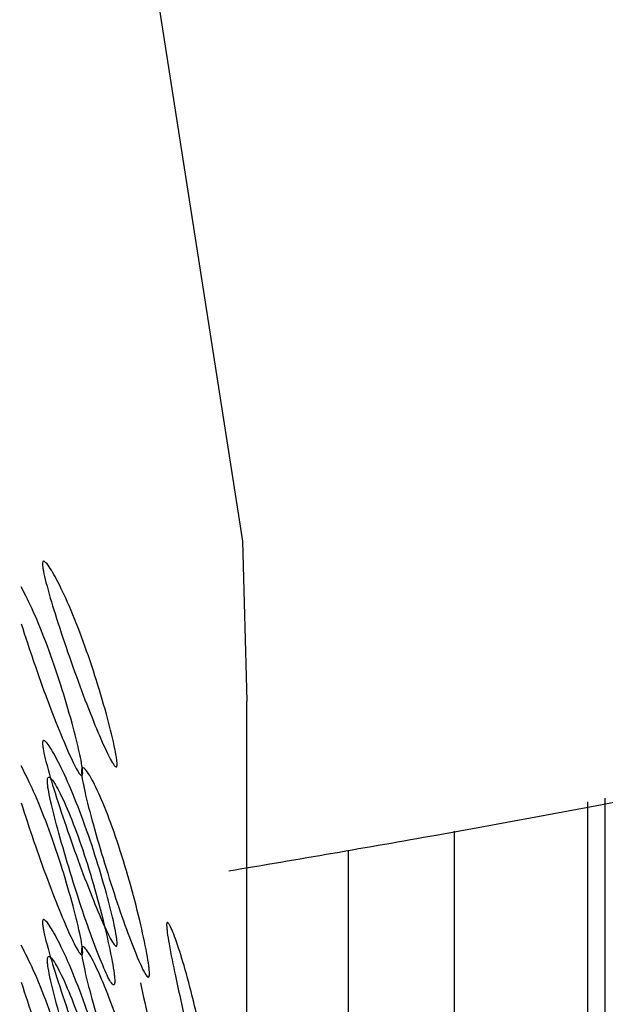
# Model space of a CAD drawing. Units: millimetres. Extents: x 39 to 1788, y 122 to 1970.
# Drawn here: x 1666 to 1668, y 1124 to 1127 of the extents above; entities that cross this region are included whole.
import ezdxf

# ---------------------------------------------------------------- set-up
doc = ezdxf.new("R2010")
doc.units = ezdxf.units.MM

msp = doc.modelspace()

# ---------------------------------------------------------------- linework, layer by layer
at = {"color": 7, "linetype": 'Continuous', "lineweight": 25}
for p, q in [((1666.8178, 1122.9364), (1666.8178, 1124.6208)), ((1667.7684, 1122.1943), (1667.7684, 1124.3399)), ((1667.8173, 1123.0545), (1667.8173, 1124.3506)), ((1667.3968, 1120.3796), (1667.3968, 1124.2588)), ((1667.1011, 1119.5569), (1667.1011, 1124.2054))]:
    msp.add_line(p, q, dxfattribs=at)
at = {"color": 7, "linetype": 'Continuous', "lineweight": 25, "flags": 128}
msp.add_lwpolyline([(1643.8178, 1124.6208), (1643.8294, 1125.0677), (1644.1061, 1126.837), (1644.7432, 1128.5351), (1645.7202, 1130.1074), (1647.0057, 1131.5033), (1648.5583, 1132.6781), (1650.3281, 1133.5938), (1652.2584, 1134.2212), (1654.287, 1134.54), (1656.3487, 1134.54), (1658.3772, 1134.2212), (1660.3075, 1133.5938), (1662.0773, 1132.6781), (1663.63, 1131.5033), (1664.9154, 1130.1074), (1665.8924, 1128.5351), (1666.5295, 1126.837), (1666.8062, 1125.0677), (1666.8178, 1124.6208)], dxfattribs=at)
at = {"color": 7, "linetype": 'Continuous', "lineweight": 25}
for points, knots in [([(1666.7676, 1124.1477), (1666.9609, 1124.1806), (1668.5651, 1124.4537), (1670.0913, 1124.819), (1671.4337, 1125.1403)], [0, 0, 0, 0, 0.120444, 1, 1, 1, 1]), ([(1666.4563, 1124.4453), (1666.4561, 1124.4433), (1666.4559, 1124.4392), (1666.4536, 1124.4363), (1666.4449, 1124.4439), (1666.4246, 1124.4835), (1666.3938, 1124.5548), (1666.3572, 1124.6485), (1666.3192, 1124.7549), (1666.2852, 1124.8573), (1666.2617, 1124.9353), (1666.2513, 1124.9789), (1666.2486, 1124.9955), (1666.2479, 1125.0043), (1666.2485, 1125.0099), (1666.2512, 1125.0131), (1666.2617, 1125.0057), (1666.2852, 1124.9672), (1666.3192, 1124.8966), (1666.3571, 1124.803), (1666.3938, 1124.6963), (1666.4246, 1124.5931), (1666.4449, 1124.5141), (1666.4536, 1124.4702), (1666.456, 1124.4532), (1666.4562, 1124.4479), (1666.4563, 1124.4453)], [0, 0, 0, 0, 0.0088688, 0.0183029, 0.0405704, 0.098151, 0.1704553, 0.2499706, 0.3291389, 0.4016889, 0.4593933, 0.4816283, 0.4910802, 0.4999624, 0.5087117, 0.5180999, 0.5405746, 0.5981621, 0.6707011, 0.749991, 0.8295063, 0.9018106, 0.9593912, 0.9818582, 0.9912469, 1, 1, 1, 1]), ([(1666.3602, 1124.4211), (1666.3601, 1124.4238), (1666.3599, 1124.4292), (1666.3576, 1124.4461), (1666.349, 1124.4896), (1666.3289, 1124.568), (1666.2983, 1124.6706), (1666.262, 1124.7762), (1666.2242, 1124.8702), (1666.2001, 1124.9178), (1666.1886, 1124.9405)], [0, 0, 0, 0, 0.0221722, 0.045773, 0.101517, 0.2449816, 0.4248301, 0.6224792, 0.8195681, 1, 1, 1, 1]), ([(1666.1886, 1124.8372), (1666.2002, 1124.8016), (1666.2243, 1124.7272), (1666.262, 1124.622), (1666.2983, 1124.529), (1666.3289, 1124.4584), (1666.349, 1124.4194), (1666.3576, 1124.412), (1666.3599, 1124.4149), (1666.3601, 1124.4191), (1666.3602, 1124.4211)], [0, 0, 0, 0, 0.180499, 0.377329, 0.575022, 0.754911, 0.898407, 0.954459, 0.977997, 1, 1, 1, 1]), ([(1666.4563, 1123.9453), (1666.4561, 1123.9433), (1666.4559, 1123.9392), (1666.4536, 1123.9363), (1666.4449, 1123.9439), (1666.4246, 1123.9835), (1666.3938, 1124.0548), (1666.3572, 1124.1485), (1666.3192, 1124.2549), (1666.2852, 1124.3573), (1666.2617, 1124.4353), (1666.2513, 1124.4789), (1666.2486, 1124.4955), (1666.2479, 1124.5043), (1666.2485, 1124.5099), (1666.2512, 1124.5131), (1666.2617, 1124.5057), (1666.2852, 1124.4672), (1666.3192, 1124.3966), (1666.3571, 1124.303), (1666.3938, 1124.1963), (1666.4246, 1124.0931), (1666.4449, 1124.0141), (1666.4536, 1123.9702), (1666.456, 1123.9532), (1666.4562, 1123.9479), (1666.4563, 1123.9453)], [0, 0, 0, 0, 0.008869, 0.018303, 0.04057, 0.098151, 0.170455, 0.249971, 0.329139, 0.401689, 0.459393, 0.481628, 0.49108, 0.499962, 0.508712, 0.5181, 0.540575, 0.598162, 0.670701, 0.749991, 0.829506, 0.901811, 0.959391, 0.981858, 0.991247, 1, 1, 1, 1]), ([(1666.3602, 1123.9211), (1666.3601, 1123.9238), (1666.3599, 1123.9292), (1666.3576, 1123.9461), (1666.349, 1123.9896), (1666.3289, 1124.068), (1666.2983, 1124.1706), (1666.262, 1124.2762), (1666.2242, 1124.3702), (1666.2001, 1124.4178), (1666.1886, 1124.4405)], [0, 0, 0, 0, 0.022172, 0.045773, 0.101517, 0.244982, 0.42483, 0.622479, 0.819568, 1, 1, 1, 1]), ([(1666.3569, 1124.4254), (1666.357, 1124.4277), (1666.3572, 1124.4325), (1666.3598, 1124.4369), (1666.369, 1124.4324), (1666.3905, 1124.3964), (1666.4218, 1124.3269), (1666.4566, 1124.2328), (1666.4901, 1124.1234), (1666.5181, 1124.0164), (1666.5363, 1123.934), (1666.544, 1123.8884), (1666.546, 1123.8705), (1666.5465, 1123.8607), (1666.546, 1123.8542), (1666.544, 1123.8497), (1666.5363, 1123.8549), (1666.5181, 1123.8916), (1666.4901, 1123.9619), (1666.4566, 1124.0563), (1666.4218, 1124.1654), (1666.3905, 1124.2715), (1666.369, 1124.3533), (1666.3597, 1124.3985), (1666.3572, 1124.4165), (1666.357, 1124.4225), (1666.3569, 1124.4254)], [0, 0, 0, 0, 0.009787, 0.020056, 0.043579, 0.101745, 0.172802, 0.250027, 0.327242, 0.398275, 0.456412, 0.479916, 0.490182, 0.499969, 0.509631, 0.519849, 0.543556, 0.601693, 0.672726, 0.749941, 0.827166, 0.898223, 0.956389, 0.980103, 0.990329, 1, 1, 1, 1]), ([(1666.2617, 1124.3988), (1666.2618, 1124.3959), (1666.262, 1124.3898), (1666.2646, 1124.3719), (1666.2737, 1124.327), (1666.2951, 1124.2458), (1666.326, 1124.1403), (1666.3606, 1124.0321), (1666.3938, 1123.9385), (1666.4216, 1123.869), (1666.4396, 1123.8328), (1666.4472, 1123.828), (1666.4492, 1123.8325), (1666.4497, 1123.839), (1666.4492, 1123.8486), (1666.4472, 1123.8664), (1666.4396, 1123.9119), (1666.4216, 1123.9937), (1666.3938, 1124.1), (1666.3606, 1124.2086), (1666.326, 1124.3019), (1666.2951, 1124.3706), (1666.2737, 1124.4061), (1666.2646, 1124.4104), (1666.262, 1124.4059), (1666.2618, 1124.4011), (1666.2617, 1124.3988)], [0, 0, 0, 0, 0.009797, 0.020103, 0.043798, 0.102007, 0.172977, 0.250041, 0.327096, 0.398042, 0.456222, 0.479902, 0.490203, 0.499996, 0.509774, 0.52007, 0.543775, 0.601955, 0.672901, 0.749956, 0.82702, 0.89799, 0.956198, 0.979914, 0.990216, 1, 1, 1, 1]), ([(1666.1886, 1124.3372), (1666.2002, 1124.3016), (1666.2243, 1124.2272), (1666.262, 1124.122), (1666.2983, 1124.029), (1666.3289, 1123.9584), (1666.349, 1123.9194), (1666.3576, 1123.912), (1666.3599, 1123.9149), (1666.3601, 1123.9191), (1666.3602, 1123.9211)], [0, 0, 0, 0, 0.180499, 0.377329, 0.575022, 0.754911, 0.898407, 0.954459, 0.977997, 1, 1, 1, 1]), ([(1666.4563, 1123.4453), (1666.4561, 1123.4433), (1666.4559, 1123.4392), (1666.4536, 1123.4363), (1666.4449, 1123.4439), (1666.4246, 1123.4835), (1666.3938, 1123.5548), (1666.3572, 1123.6485), (1666.3192, 1123.7549), (1666.2853, 1123.8573), (1666.2617, 1123.9353), (1666.2513, 1123.9789), (1666.2486, 1123.9955), (1666.2479, 1124.0043), (1666.2485, 1124.0099), (1666.2512, 1124.0131), (1666.2617, 1124.0057), (1666.2852, 1123.9672), (1666.3192, 1123.8966), (1666.3571, 1123.803), (1666.3938, 1123.6963), (1666.4246, 1123.5931), (1666.4449, 1123.5141), (1666.4536, 1123.4702), (1666.456, 1123.4532), (1666.4562, 1123.4479), (1666.4563, 1123.4453)], [0, 0, 0, 0, 0.0088688, 0.0183029, 0.0405704, 0.098151, 0.1704553, 0.2499705, 0.3291388, 0.4016888, 0.4593932, 0.4816283, 0.4910801, 0.4999623, 0.5087116, 0.5180999, 0.5405746, 0.5981621, 0.6707012, 0.7499911, 0.8295063, 0.9018106, 0.9593912, 0.9818582, 0.9912469, 1, 1, 1, 1]), ([(1666.7339, 1123.4216), (1666.7338, 1123.4197), (1666.7337, 1123.4156), (1666.7322, 1123.4128), (1666.7266, 1123.4211), (1666.7136, 1123.4621), (1666.6935, 1123.5358), (1666.6692, 1123.6323), (1666.6435, 1123.7416), (1666.6201, 1123.8465), (1666.6038, 1123.9264), (1666.5965, 1123.9708), (1666.5946, 1123.9876), (1666.5941, 1123.9964), (1666.5945, 1124.0019), (1666.5964, 1124.005), (1666.6037, 1123.9968), (1666.6201, 1123.9564), (1666.6435, 1123.8832), (1666.6692, 1123.7868), (1666.6935, 1123.6773), (1666.7136, 1123.5718), (1666.7266, 1123.4913), (1666.7322, 1123.4468), (1666.7337, 1123.4296), (1666.7338, 1123.4242), (1666.7339, 1123.4216)], [0, 0, 0, 0, 0.008869, 0.018303, 0.04057, 0.098151, 0.170455, 0.249971, 0.329139, 0.401689, 0.459393, 0.481628, 0.49108, 0.499962, 0.508712, 0.5181, 0.540575, 0.598162, 0.670701, 0.749991, 0.829506, 0.901811, 0.959391, 0.981858, 0.991247, 1, 1, 1, 1]), ([(1666.3602, 1123.4211), (1666.3601, 1123.4238), (1666.3599, 1123.4292), (1666.3576, 1123.4461), (1666.349, 1123.4896), (1666.3289, 1123.568), (1666.2983, 1123.6706), (1666.262, 1123.7762), (1666.2242, 1123.8701), (1666.2001, 1123.9178), (1666.1886, 1123.9405)], [0, 0, 0, 0, 0.022172, 0.045773, 0.101517, 0.244982, 0.42483, 0.622479, 0.819568, 1, 1, 1, 1]), ([(1666.3569, 1123.9254), (1666.357, 1123.9277), (1666.3572, 1123.9325), (1666.3598, 1123.9369), (1666.369, 1123.9324), (1666.3905, 1123.8964), (1666.4218, 1123.8269), (1666.4566, 1123.7328), (1666.4901, 1123.6234), (1666.5181, 1123.5164), (1666.5363, 1123.434), (1666.544, 1123.3884), (1666.546, 1123.3705), (1666.5465, 1123.3607), (1666.546, 1123.3542), (1666.544, 1123.3497), (1666.5363, 1123.3549), (1666.5181, 1123.3916), (1666.4901, 1123.4619), (1666.4566, 1123.5563), (1666.4218, 1123.6654), (1666.3905, 1123.7715), (1666.369, 1123.8533), (1666.3597, 1123.8985), (1666.3572, 1123.9165), (1666.357, 1123.9225), (1666.3569, 1123.9254)], [0, 0, 0, 0, 0.009787, 0.020056, 0.043579, 0.101745, 0.172802, 0.250027, 0.327242, 0.398275, 0.456412, 0.479916, 0.490182, 0.499969, 0.509631, 0.519849, 0.543556, 0.601693, 0.672726, 0.749941, 0.827166, 0.898223, 0.956389, 0.980103, 0.990329, 1, 1, 1, 1]), ([(1666.2617, 1123.8988), (1666.2618, 1123.8959), (1666.262, 1123.8898), (1666.2646, 1123.8719), (1666.2737, 1123.827), (1666.2951, 1123.7458), (1666.326, 1123.6403), (1666.3606, 1123.5321), (1666.3938, 1123.4385), (1666.4216, 1123.369), (1666.4396, 1123.3328), (1666.4472, 1123.328), (1666.4492, 1123.3325), (1666.4497, 1123.339), (1666.4492, 1123.3486), (1666.4472, 1123.3664), (1666.4396, 1123.4119), (1666.4216, 1123.4937), (1666.3938, 1123.6), (1666.3606, 1123.7086), (1666.326, 1123.8019), (1666.2951, 1123.8706), (1666.2737, 1123.9061), (1666.2646, 1123.9104), (1666.262, 1123.9059), (1666.2618, 1123.9011), (1666.2617, 1123.8988)], [0, 0, 0, 0, 0.009797, 0.020103, 0.043798, 0.102007, 0.172977, 0.250041, 0.327096, 0.398042, 0.456222, 0.479902, 0.490203, 0.499996, 0.509774, 0.52007, 0.543775, 0.601955, 0.672901, 0.749956, 0.82702, 0.89799, 0.956198, 0.979914, 0.990216, 1, 1, 1, 1]), ([(1666.1886, 1123.8372), (1666.2002, 1123.8016), (1666.2243, 1123.7272), (1666.262, 1123.622), (1666.2983, 1123.529), (1666.3289, 1123.4584), (1666.349, 1123.4194), (1666.3576, 1123.412), (1666.3599, 1123.4149), (1666.3601, 1123.4191), (1666.3602, 1123.4211)], [0, 0, 0, 0, 0.180499, 0.377329, 0.575022, 0.754911, 0.898407, 0.954459, 0.977997, 1, 1, 1, 1]), ([(1666.5212, 1123.8354), (1666.5292, 1123.7988), (1666.5458, 1123.7224), (1666.5712, 1123.6154), (1666.5903, 1123.5381), (1666.5997, 1123.5045), (1666.6016, 1123.4976)], [0, 0, 0, 0, 0.288464, 0.603028, 0.918971, 1, 1, 1, 1])]:
    msp.add_open_spline(points, degree=3, knots=knots, dxfattribs=at)

doc.saveas('drawing.dxf')
